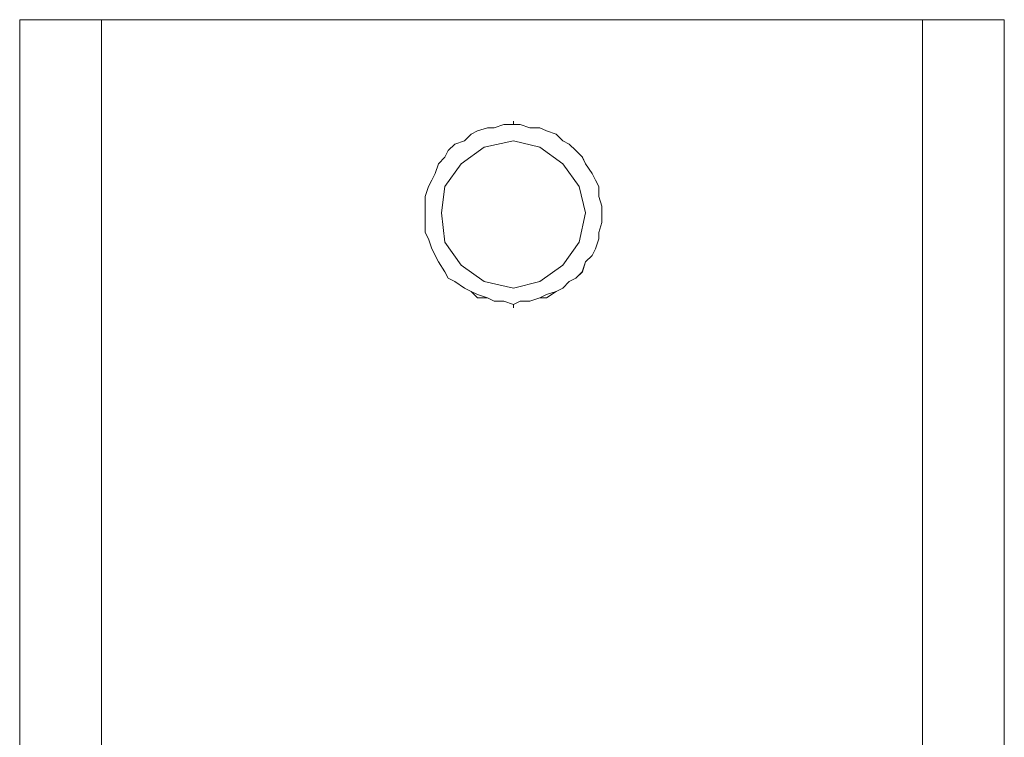
# Model space of a CAD drawing. Units: inches. Extents: x 30.4 to 47.2, y -10.9 to -0.1.
# Drawn here: x 37.3 to 37.7, y -7.2 to -6.9 of the extents above; entities that cross this region are included whole.
import ezdxf

# ---------------------------------------------------------------- set-up
doc = ezdxf.new("R2010")
doc.units = ezdxf.units.IN
doc.header["$MEASUREMENT"] = 0
doc.layers.add('Drawing', color=7, linetype='Continuous', lineweight=0)

# ---------------------------------------------------------------- blocks, each defined once
blk = doc.blocks.new('Block_4')
at = {"layer": 'Drawing', "color": 18, "lineweight": 5, "true_color": 0x000000}
for p, q in [((37.34649, -6.87424), (37.34649, -9.38342)), ((37.70737, -6.87425), (37.72045, -6.87425)), ((37.72045, -6.87425), (37.73091, -6.87425)), ((37.73091, -6.87425), (37.73745, -6.87425)), ((37.73745, -6.87425), (37.74006, -6.87425)), ((37.74006, -9.38342), (37.74006, -6.87424)), ((37.54393, -6.91476), (37.54393, -6.91476)), ((37.54393, -6.91607), (37.54393, -6.91476)), ((37.54393, -6.91477), (37.54393, -6.91477)), ((37.54393, -6.91608), (37.54393, -6.91477)), ((37.54393, -6.91608), (37.54393, -6.91477)), ((37.52954, -6.91869), (37.52693, -6.92)), ((37.52693, -6.92), (37.52954, -6.91869)), ((37.52955, -6.91869), (37.52693, -6.92)), ((37.52693, -6.92), (37.52955, -6.9187)), ((37.52693, -6.92), (37.52955, -6.9187)), ((37.53347, -6.91738), (37.52954, -6.91869)), ((37.52954, -6.91869), (37.53347, -6.91738)), ((37.53347, -6.91738), (37.52955, -6.91869)), ((37.53347, -6.91739), (37.52955, -6.9187)), ((37.52955, -6.9187), (37.53347, -6.91739)), ((37.53608, -6.91738), (37.53347, -6.91738)), ((37.53347, -6.91738), (37.53608, -6.91738)), ((37.53608, -6.91738), (37.53347, -6.91738)), ((37.53609, -6.91739), (37.53347, -6.91739)), ((37.53347, -6.91739), (37.53609, -6.91739)), ((37.54, -6.91607), (37.53608, -6.91738)), ((37.53608, -6.91738), (37.54, -6.91607)), ((37.54001, -6.91607), (37.53608, -6.91738)), ((37.53609, -6.91739), (37.54001, -6.91608)), ((37.53609, -6.91739), (37.54001, -6.91608)), ((37.54393, -6.91607), (37.54, -6.91607)), ((37.54, -6.91607), (37.54393, -6.91607)), ((37.54393, -6.91607), (37.54001, -6.91607)), ((37.54001, -6.91608), (37.54393, -6.91608)), ((37.54001, -6.91608), (37.54393, -6.91608)), ((37.54654, -6.91607), (37.54393, -6.91607)), ((37.54393, -6.91607), (37.54654, -6.91607)), ((37.54393, -6.91608), (37.54393, -6.91608)), ((37.54393, -6.91608), (37.54654, -6.91608)), ((37.54393, -6.91608), (37.54393, -6.91608)), ((37.54654, -6.91608), (37.54393, -6.91608)), ((37.54654, -6.91608), (37.54393, -6.91608)), ((37.55046, -6.91738), (37.54654, -6.91607)), ((37.54654, -6.91607), (37.55046, -6.91738)), ((37.55047, -6.91739), (37.54654, -6.91608)), ((37.55047, -6.91739), (37.54654, -6.91608)), ((37.54654, -6.91609), (37.55047, -6.9174)), ((37.55047, -6.91739), (37.55439, -6.91739)), ((37.55439, -6.91739), (37.55047, -6.91739)), ((37.55047, -6.9174), (37.55439, -6.9174)), ((37.55439, -6.91738), (37.557, -6.91869)), ((37.557, -6.91869), (37.55439, -6.91738)), ((37.55439, -6.91739), (37.557, -6.9187)), ((37.55439, -6.91739), (37.557, -6.9187)), ((37.55439, -6.9174), (37.557, -6.9187)), ((37.557, -6.91869), (37.56092, -6.92)), ((37.56093, -6.92), (37.557, -6.91869)), ((37.557, -6.9187), (37.56093, -6.92001)), ((37.56093, -6.92001), (37.557, -6.9187)), ((37.557, -6.9187), (37.56093, -6.92001)), ((37.52039, -6.92392), (37.52431, -6.92261)), ((37.52432, -6.92261), (37.52039, -6.92392)), ((37.52432, -6.92262), (37.52039, -6.92393)), ((37.52431, -6.92262), (37.52039, -6.92393)), ((37.5204, -6.92393), (37.52432, -6.92262)), ((37.52431, -6.92262), (37.52693, -6.92)), ((37.52693, -6.92), (37.52431, -6.92262)), ((37.52432, -6.92262), (37.52693, -6.92)), ((37.52432, -6.92262), (37.52693, -6.92)), ((37.52693, -6.92), (37.52432, -6.92261)), ((37.53216, -6.92523), (37.54393, -6.92261)), ((37.54393, -6.92261), (37.55439, -6.92523)), ((37.56092, -6.92), (37.56354, -6.92261)), ((37.56354, -6.92262), (37.56093, -6.92)), ((37.56093, -6.92001), (37.56354, -6.92262)), ((37.56354, -6.92262), (37.56093, -6.92001)), ((37.56093, -6.92001), (37.56354, -6.92263)), ((37.56354, -6.92261), (37.56615, -6.92392)), ((37.56616, -6.92392), (37.56354, -6.92261)), ((37.56354, -6.92262), (37.56616, -6.92393)), ((37.56354, -6.92262), (37.56616, -6.92393)), ((37.56354, -6.92263), (37.56616, -6.92393)), ((37.51778, -6.92653), (37.51647, -6.92915)), ((37.51647, -6.92916), (37.51778, -6.92654)), ((37.51647, -6.92916), (37.51778, -6.92654)), ((37.51647, -6.92915), (37.51778, -6.92654)), ((37.51777, -6.92654), (37.51647, -6.92916)), ((37.52039, -6.92393), (37.51777, -6.92654)), ((37.51778, -6.92654), (37.52039, -6.92392)), ((37.52039, -6.92392), (37.51778, -6.92653)), ((37.5204, -6.92393), (37.51778, -6.92654)), ((37.51778, -6.92654), (37.5204, -6.92393)), ((37.52301, -6.93177), (37.53216, -6.92523)), ((37.55439, -6.92523), (37.56354, -6.93177)), ((37.56616, -6.92392), (37.56877, -6.92653)), ((37.56877, -6.92654), (37.56616, -6.92392)), ((37.56616, -6.92393), (37.56877, -6.92654)), ((37.56616, -6.92393), (37.56877, -6.92654)), ((37.56616, -6.92393), (37.56877, -6.92655)), ((37.56877, -6.92653), (37.57139, -6.92915)), ((37.56877, -6.92654), (37.57139, -6.92916)), ((37.57139, -6.92916), (37.56877, -6.92654)), ((37.57139, -6.92915), (37.56877, -6.92654)), ((37.56877, -6.92655), (37.57139, -6.92916)), ((37.51385, -6.93177), (37.51647, -6.92915)), ((37.51647, -6.92916), (37.51385, -6.93177)), ((37.51647, -6.92915), (37.51386, -6.93176)), ((37.51386, -6.93177), (37.51647, -6.92916)), ((37.51386, -6.93177), (37.51647, -6.92916)), ((37.57138, -6.92916), (37.57269, -6.93177)), ((37.57269, -6.93177), (37.57139, -6.92915)), ((37.57139, -6.92916), (37.57269, -6.93177)), ((37.57269, -6.93177), (37.57139, -6.92916)), ((37.57139, -6.92916), (37.57269, -6.93178)), ((37.51385, -6.93177), (37.51254, -6.93569)), ((37.51386, -6.93176), (37.51255, -6.93569)), ((37.51386, -6.93177), (37.51255, -6.93569)), ((37.51255, -6.93569), (37.51386, -6.93177)), ((37.51255, -6.93569), (37.51385, -6.93177)), ((37.51647, -6.94092), (37.52301, -6.93177)), ((37.56354, -6.93177), (37.57008, -6.94092)), ((37.57269, -6.93177), (37.57531, -6.93569)), ((37.57269, -6.93177), (37.57531, -6.9357)), ((37.57269, -6.93177), (37.57531, -6.9357)), ((37.57531, -6.93569), (37.57269, -6.93177)), ((37.57269, -6.93178), (37.57531, -6.9357)), ((37.50993, -6.94092), (37.51124, -6.9383)), ((37.51124, -6.9383), (37.50993, -6.94092)), ((37.51124, -6.93831), (37.50993, -6.94092)), ((37.50994, -6.94092), (37.51124, -6.93831)), ((37.50994, -6.94092), (37.51124, -6.93831)), ((37.51255, -6.93569), (37.51124, -6.93831)), ((37.51124, -6.93831), (37.51255, -6.93569)), ((37.51124, -6.93831), (37.51255, -6.93569)), ((37.51254, -6.93569), (37.51124, -6.93831)), ((37.51255, -6.93569), (37.51124, -6.9383)), ((37.57531, -6.93569), (37.57662, -6.93831)), ((37.57531, -6.93569), (37.57662, -6.93831)), ((37.57662, -6.93831), (37.57531, -6.93569)), ((37.57531, -6.9357), (37.57662, -6.93831)), ((37.57531, -6.9357), (37.57662, -6.93832)), ((37.57792, -6.94092), (37.57662, -6.9383)), ((37.57662, -6.93831), (37.57792, -6.94092)), ((37.57662, -6.93831), (37.57792, -6.94092)), ((37.57792, -6.94093), (37.57662, -6.93831)), ((37.57662, -6.93832), (37.57792, -6.94093)), ((37.50862, -6.94484), (37.50993, -6.94092)), ((37.50993, -6.94093), (37.50862, -6.94485)), ((37.50863, -6.94485), (37.50994, -6.94092)), ((37.50863, -6.94485), (37.50994, -6.94092)), ((37.50993, -6.94092), (37.50863, -6.94484)), ((37.51516, -6.95138), (37.51647, -6.94092)), ((37.57008, -6.94092), (37.57269, -6.95138)), ((37.57008, -6.94092), (37.57269, -6.95138)), ((37.57792, -6.94092), (37.57792, -6.94484)), ((37.57792, -6.94092), (37.57792, -6.94484)), ((37.57792, -6.94484), (37.57792, -6.94092)), ((37.57792, -6.94485), (37.57792, -6.94093)), ((37.57792, -6.94093), (37.57792, -6.94485)), ((37.50862, -6.94877), (37.50862, -6.94484)), ((37.50862, -6.94485), (37.50862, -6.94877)), ((37.50863, -6.94484), (37.50863, -6.94876)), ((37.50863, -6.94485), (37.50863, -6.94877)), ((37.50863, -6.94877), (37.50863, -6.94485)), ((37.57792, -6.94484), (37.57923, -6.94877)), ((37.57792, -6.94484), (37.57923, -6.94877)), ((37.57923, -6.94877), (37.57792, -6.94484)), ((37.57792, -6.94485), (37.57923, -6.94877)), ((37.57792, -6.94485), (37.57923, -6.94877)), ((37.50862, -6.95138), (37.50862, -6.94876)), ((37.50862, -6.94877), (37.50862, -6.95139)), ((37.50863, -6.94876), (37.50863, -6.95138)), ((37.50863, -6.94877), (37.50863, -6.95138)), ((37.50863, -6.95138), (37.50863, -6.94877)), ((37.57923, -6.95138), (37.57923, -6.94876)), ((37.57923, -6.94877), (37.57923, -6.95138)), ((37.57923, -6.94877), (37.57923, -6.95138)), ((37.57923, -6.94877), (37.57923, -6.95139)), ((37.57923, -6.94877), (37.57923, -6.95139)), ((37.50862, -6.95138), (37.50862, -6.95138)), ((37.50862, -6.9553), (37.50862, -6.95138)), ((37.50862, -6.95138), (37.50862, -6.95138)), ((37.50862, -6.95139), (37.50862, -6.95531)), ((37.50863, -6.95138), (37.50863, -6.95531)), ((37.50863, -6.95531), (37.50863, -6.95138)), ((37.50863, -6.95138), (37.50863, -6.9553)), ((37.51647, -6.96315), (37.51516, -6.95138)), ((37.51647, -6.96315), (37.51516, -6.95138)), ((37.57269, -6.95138), (37.57008, -6.96315)), ((37.57923, -6.95138), (37.57923, -6.95138)), ((37.57923, -6.95138), (37.57923, -6.9553)), ((37.57923, -6.95138), (37.57923, -6.95531)), ((37.57923, -6.9553), (37.57923, -6.95138)), ((37.57923, -6.95138), (37.57923, -6.95138)), ((37.57923, -6.95531), (37.57923, -6.95139)), ((37.57923, -6.95139), (37.57923, -6.95531)), ((37.50862, -6.95922), (37.50862, -6.9553)), ((37.50862, -6.95531), (37.50862, -6.95923)), ((37.50863, -6.9553), (37.50863, -6.95922)), ((37.50863, -6.95923), (37.50863, -6.95531)), ((37.50863, -6.95923), (37.50863, -6.95531)), ((37.57923, -6.9553), (37.57792, -6.95923)), ((37.57792, -6.95922), (37.57923, -6.9553)), ((37.57923, -6.95531), (37.57792, -6.95923)), ((37.57792, -6.95923), (37.57923, -6.95531)), ((37.57923, -6.95531), (37.57792, -6.95923)), ((37.50993, -6.96184), (37.50862, -6.95922)), ((37.50862, -6.95923), (37.50993, -6.96185)), ((37.50863, -6.95922), (37.50993, -6.96184)), ((37.50994, -6.96185), (37.50863, -6.95923)), ((37.50994, -6.96184), (37.50863, -6.95923)), ((37.50993, -6.96184), (37.51124, -6.96576)), ((37.50993, -6.96185), (37.51124, -6.96577)), ((37.50993, -6.96185), (37.51124, -6.96577)), ((37.51124, -6.96577), (37.50994, -6.96184)), ((37.50994, -6.96185), (37.51124, -6.96577)), ((37.57792, -6.96184), (37.57661, -6.96577)), ((37.57792, -6.96184), (37.57662, -6.96576)), ((37.57662, -6.96576), (37.57792, -6.96184)), ((37.57792, -6.96185), (37.57662, -6.96577)), ((37.57792, -6.96185), (37.57662, -6.96577)), ((37.57792, -6.96184), (37.57792, -6.95922)), ((37.57792, -6.95923), (37.57792, -6.96184)), ((37.57792, -6.95923), (37.57792, -6.96184)), ((37.57792, -6.96185), (37.57792, -6.95923)), ((37.57792, -6.95923), (37.57792, -6.96185)), ((37.51124, -6.96576), (37.51255, -6.96837)), ((37.51124, -6.96577), (37.51255, -6.96838)), ((37.51255, -6.96838), (37.51124, -6.96577)), ((37.51124, -6.96577), (37.51254, -6.96838)), ((37.51124, -6.96577), (37.51254, -6.96838)), ((37.52301, -6.9723), (37.51647, -6.96315)), ((37.57008, -6.96315), (37.56354, -6.9723)), ((37.57662, -6.96576), (37.57531, -6.96838)), ((37.57531, -6.96838), (37.57662, -6.96576)), ((37.57661, -6.96577), (37.57531, -6.96838)), ((37.57662, -6.96577), (37.57531, -6.96839)), ((37.57662, -6.96577), (37.57531, -6.96839)), ((37.51254, -6.96838), (37.51385, -6.971)), ((37.51254, -6.96838), (37.51385, -6.971)), ((37.51255, -6.96837), (37.51386, -6.97099)), ((37.51386, -6.971), (37.51255, -6.96838)), ((37.51386, -6.971), (37.51255, -6.96838)), ((37.57531, -6.96838), (37.57269, -6.97099)), ((37.57531, -6.96838), (37.57269, -6.971)), ((37.57269, -6.97099), (37.57531, -6.96838)), ((37.57269, -6.971), (37.57531, -6.96839)), ((37.57531, -6.96839), (37.57269, -6.971)), ((37.51385, -6.971), (37.51647, -6.97492)), ((37.51385, -6.971), (37.51647, -6.97492)), ((37.51386, -6.97099), (37.51647, -6.97491)), ((37.51647, -6.97492), (37.51386, -6.971)), ((37.51647, -6.97492), (37.51386, -6.971)), ((37.53216, -6.97884), (37.52301, -6.9723)), ((37.56354, -6.9723), (37.55439, -6.97884)), ((37.57269, -6.971), (37.57138, -6.97492)), ((37.57269, -6.97099), (37.57139, -6.97492)), ((37.57139, -6.97491), (37.57269, -6.97099)), ((37.57139, -6.97492), (37.57269, -6.971)), ((37.57269, -6.971), (37.57139, -6.97492)), ((37.51647, -6.97491), (37.51778, -6.97753)), ((37.51647, -6.97492), (37.51778, -6.97754)), ((37.51778, -6.97753), (37.51647, -6.97492)), ((37.51647, -6.97492), (37.51777, -6.97754)), ((37.51647, -6.97492), (37.51777, -6.97754)), ((37.51777, -6.97754), (37.52039, -6.97884)), ((37.51777, -6.97754), (37.52039, -6.97885)), ((37.5204, -6.97884), (37.51778, -6.97753)), ((37.51778, -6.97753), (37.52039, -6.97883)), ((37.51778, -6.97754), (37.5204, -6.97884)), ((37.56877, -6.97753), (37.56615, -6.97884)), ((37.56877, -6.97753), (37.56616, -6.97884)), ((37.56616, -6.97884), (37.56877, -6.97753)), ((37.56877, -6.97754), (37.56616, -6.97885)), ((37.56877, -6.97754), (37.56616, -6.97885)), ((37.56877, -6.97753), (37.57139, -6.97491)), ((37.57139, -6.97492), (37.56877, -6.97753)), ((37.57138, -6.97492), (37.56877, -6.97753)), ((37.57139, -6.97492), (37.56877, -6.97754)), ((37.57139, -6.97492), (37.56877, -6.97754)), ((37.52039, -6.97883), (37.52432, -6.98145)), ((37.52432, -6.98146), (37.52039, -6.97884)), ((37.52039, -6.97884), (37.52431, -6.98146)), ((37.52039, -6.97885), (37.52431, -6.98146)), ((37.52432, -6.98146), (37.5204, -6.97884)), ((37.52431, -6.98146), (37.52693, -6.98277)), ((37.52431, -6.98146), (37.52693, -6.98277)), ((37.52432, -6.98145), (37.52693, -6.98276)), ((37.52693, -6.98277), (37.52432, -6.98146)), ((37.52693, -6.98276), (37.52432, -6.98146)), ((37.54393, -6.98145), (37.53216, -6.97884)), ((37.55439, -6.97884), (37.54393, -6.98145)), ((37.56354, -6.98146), (37.56092, -6.98276)), ((37.56354, -6.98145), (37.56093, -6.98276)), ((37.56093, -6.98276), (37.56354, -6.98145)), ((37.56093, -6.98277), (37.56354, -6.98146)), ((37.56354, -6.98146), (37.56093, -6.98277)), ((37.56616, -6.97884), (37.56354, -6.98145)), ((37.56615, -6.97884), (37.56354, -6.98146)), ((37.56354, -6.98145), (37.56616, -6.97884)), ((37.56354, -6.98146), (37.56616, -6.97885)), ((37.56616, -6.97885), (37.56354, -6.98146)), ((37.52955, -6.98407), (37.52693, -6.98276)), ((37.52693, -6.98276), (37.52955, -6.98537)), ((37.52693, -6.98277), (37.52955, -6.98407)), ((37.52693, -6.98277), (37.52954, -6.98538)), ((37.52693, -6.98277), (37.52954, -6.98408)), ((37.52954, -6.98408), (37.53347, -6.98538)), ((37.52954, -6.98538), (37.53347, -6.98538)), ((37.52955, -6.98407), (37.53347, -6.98538)), ((37.53347, -6.98538), (37.52955, -6.98407)), ((37.52955, -6.98537), (37.53347, -6.98537)), ((37.53347, -6.98537), (37.53608, -6.98668)), ((37.53609, -6.98669), (37.53347, -6.98538)), ((37.53609, -6.98669), (37.53347, -6.98538)), ((37.53347, -6.98538), (37.53608, -6.98669)), ((37.53347, -6.98538), (37.53608, -6.98669)), ((37.55439, -6.98538), (37.55046, -6.98669)), ((37.55047, -6.98668), (37.55439, -6.98537)), ((37.55439, -6.98538), (37.55047, -6.98668)), ((37.55047, -6.98669), (37.55439, -6.98538)), ((37.55439, -6.98538), (37.55047, -6.98669)), ((37.557, -6.98407), (37.55439, -6.98538)), ((37.557, -6.98408), (37.55439, -6.98538)), ((37.557, -6.98408), (37.55439, -6.98538)), ((37.55439, -6.98537), (37.557, -6.98537)), ((37.557, -6.98538), (37.55439, -6.98538)), ((37.56093, -6.98276), (37.557, -6.98407)), ((37.56092, -6.98276), (37.557, -6.98538)), ((37.557, -6.98537), (37.56093, -6.98276)), ((37.56093, -6.98277), (37.557, -6.98408)), ((37.56093, -6.98277), (37.557, -6.98408)), ((37.53608, -6.98668), (37.54001, -6.98668)), ((37.53608, -6.98669), (37.54, -6.98669)), ((37.53608, -6.98669), (37.54, -6.98669)), ((37.54001, -6.98669), (37.53609, -6.98669)), ((37.54001, -6.98669), (37.53609, -6.98669)), ((37.54393, -6.98799), (37.54, -6.98669)), ((37.54393, -6.98799), (37.54001, -6.98668)), ((37.54001, -6.98668), (37.54393, -6.98799)), ((37.54393, -6.98799), (37.54001, -6.98669)), ((37.54001, -6.98669), (37.54393, -6.98799)), ((37.54654, -6.98668), (37.54393, -6.98799)), ((37.54393, -6.98799), (37.54654, -6.98668)), ((37.54654, -6.98669), (37.54393, -6.98799)), ((37.54393, -6.988), (37.54654, -6.98669)), ((37.54654, -6.98669), (37.54393, -6.988)), ((37.54393, -6.98799), (37.54393, -6.98799)), ((37.54393, -6.98799), (37.54393, -6.98799)), ((37.54393, -6.9893), (37.54393, -6.98799)), ((37.54393, -6.98799), (37.54393, -6.98929)), ((37.54393, -6.98799), (37.54393, -6.98799)), ((37.54393, -6.988), (37.54393, -6.988)), ((37.55047, -6.98668), (37.54654, -6.98668)), ((37.54654, -6.98668), (37.55047, -6.98668)), ((37.55046, -6.98669), (37.54654, -6.98669)), ((37.54654, -6.98669), (37.55047, -6.98669)), ((37.55047, -6.98669), (37.54654, -6.98669))]:
    blk.add_line(p, q, dxfattribs=at)
for points in [[(37.34649, -6.87424), (37.34649, -9.38342), (37.34649, -9.38473)], [(37.37918, -6.87424), (37.37918, -9.38212), (37.36741, -9.38212), (37.35695, -9.38212), (37.3491, -9.38212), (37.34649, -9.38342), (37.34649, -6.87424), (37.3491, -6.87424), (37.35695, -6.87424), (37.36741, -6.87424), (37.37918, -6.87424)], [(37.37918, -6.87425), (37.37918, -9.38213), (37.36741, -9.38213), (37.35695, -9.38213), (37.3491, -9.38213), (37.34649, -9.38343), (37.34649, -6.87425), (37.3491, -6.87425), (37.35695, -6.87425), (37.36741, -6.87425), (37.37918, -6.87425)], [(37.37917, -6.87424), (37.70737, -6.87424), (37.70737, -9.38212), (37.37917, -9.38212), (37.37917, -6.87424)], [(37.37918, -6.87424), (37.70737, -6.87424), (37.70737, -9.38212), (37.37918, -9.38212), (37.37918, -6.87424)], [(37.74006, -6.87424), (37.74006, -9.38342), (37.73744, -9.38212), (37.73091, -9.38212), (37.72045, -9.38212), (37.70737, -9.38212), (37.70737, -6.87424), (37.72045, -6.87424), (37.73091, -6.87424), (37.73744, -6.87424), (37.74006, -6.87424)], [(37.74006, -6.87424), (37.74006, -9.38342), (37.73744, -9.38212), (37.73091, -9.38212), (37.72045, -9.38212), (37.70737, -9.38212), (37.70737, -6.87424)], [(37.74006, -9.38473), (37.74006, -9.38342), (37.74006, -6.87424)], [(37.54393, -6.9893), (37.54393, -6.98799), (37.54654, -6.98668), (37.55046, -6.98668), (37.55439, -6.98538), (37.557, -6.98538), (37.56093, -6.98276), (37.56354, -6.98145), (37.56616, -6.97884), (37.56877, -6.97753), (37.57139, -6.97492), (37.57269, -6.97099), (37.57531, -6.96838), (37.57662, -6.96576), (37.57792, -6.96184), (37.57792, -6.95923), (37.57923, -6.9553), (37.57923, -6.95138), (37.57923, -6.94877), (37.57792, -6.94484), (37.57792, -6.94092), (37.57662, -6.93831), (37.57531, -6.93569), (37.57269, -6.93177), (37.57139, -6.92915), (37.56877, -6.92654), (37.56616, -6.92392), (37.56354, -6.92261), (37.56093, -6.92), (37.557, -6.91869), (37.55439, -6.91738), (37.55046, -6.91738), (37.54654, -6.91608), (37.54393, -6.91608), (37.54393, -6.91477)], [(37.50993, -6.96184), (37.50862, -6.95923), (37.50862, -6.9553), (37.50862, -6.95138), (37.50862, -6.94877), (37.50862, -6.94484), (37.50993, -6.94092), (37.51124, -6.93831), (37.51255, -6.93569), (37.51385, -6.93177), (37.51647, -6.92915), (37.51778, -6.92654), (37.52039, -6.92392), (37.52431, -6.92262), (37.52693, -6.92), (37.52954, -6.91869), (37.53347, -6.91739), (37.53608, -6.91739), (37.54, -6.91608), (37.54393, -6.91608), (37.54654, -6.91608), (37.55046, -6.91739), (37.55439, -6.91739), (37.55046, -6.91739), (37.54654, -6.91608), (37.54393, -6.91608), (37.54, -6.91608), (37.53608, -6.91739), (37.53347, -6.91739), (37.52954, -6.91869), (37.52693, -6.92)], [(37.54001, -6.98669), (37.54393, -6.98799), (37.54001, -6.98669), (37.53608, -6.98669), (37.53347, -6.98538), (37.52955, -6.98407), (37.52693, -6.98276), (37.52432, -6.98146), (37.52039, -6.97884), (37.51778, -6.97753), (37.51647, -6.97492), (37.51385, -6.971), (37.51255, -6.96838), (37.51124, -6.96576), (37.50993, -6.96184), (37.50862, -6.95923), (37.50862, -6.9553), (37.50862, -6.95138), (37.50862, -6.94877), (37.50862, -6.94484), (37.50993, -6.94092), (37.51124, -6.93831), (37.51255, -6.93569), (37.51385, -6.93177), (37.51647, -6.92915), (37.51778, -6.92654), (37.52039, -6.92392), (37.52432, -6.92262), (37.52693, -6.92), (37.52955, -6.91869), (37.53347, -6.91739), (37.53608, -6.91739), (37.54001, -6.91608), (37.54393, -6.91608)], [(37.53608, -6.91739), (37.53347, -6.91739), (37.52954, -6.91869), (37.52693, -6.92), (37.52431, -6.92262), (37.52039, -6.92392), (37.51777, -6.92654), (37.51647, -6.92915), (37.51385, -6.93177), (37.51254, -6.93569), (37.51124, -6.93831), (37.50993, -6.94092), (37.50862, -6.94484), (37.50862, -6.94877), (37.50862, -6.95138), (37.50862, -6.9553), (37.50862, -6.95923), (37.50993, -6.96184), (37.51124, -6.96576), (37.51254, -6.96838), (37.51385, -6.971), (37.51647, -6.97492), (37.51777, -6.97753), (37.52039, -6.97884), (37.52431, -6.98146), (37.52693, -6.98276)], [(37.50862, -6.95138), (37.50862, -6.94877), (37.50862, -6.94484), (37.50993, -6.94092), (37.51124, -6.93831), (37.51255, -6.93569), (37.51385, -6.93177), (37.51647, -6.92915), (37.51778, -6.92654), (37.52039, -6.92392), (37.52431, -6.92262), (37.52693, -6.92), (37.52954, -6.91869)], [(37.50862, -6.95138), (37.50862, -6.94877), (37.50862, -6.94484), (37.50993, -6.94092), (37.51124, -6.93831), (37.51255, -6.93569), (37.51385, -6.93177), (37.51647, -6.92915), (37.51778, -6.92654), (37.52039, -6.92392), (37.52431, -6.92262), (37.52693, -6.92), (37.52955, -6.91869)], [(37.52432, -6.92262), (37.52693, -6.92), (37.52955, -6.91869)], [(37.52954, -6.91869), (37.53347, -6.91738), (37.53608, -6.91738), (37.54, -6.91608)], [(37.52955, -6.91869), (37.53347, -6.91739), (37.53608, -6.91739), (37.54001, -6.91608)], [(37.53608, -6.91739), (37.53347, -6.91739), (37.52955, -6.91869)], [(37.54393, -6.91608), (37.54, -6.91608), (37.53608, -6.91739)], [(37.53608, -6.91739), (37.54001, -6.91608), (37.54393, -6.91608)], [(37.54, -6.91608), (37.54393, -6.91608), (37.54654, -6.91608)], [(37.54001, -6.91608), (37.54393, -6.91608), (37.54654, -6.91608)], [(37.54654, -6.91608), (37.55046, -6.91738), (37.55439, -6.91738), (37.557, -6.91869), (37.56092, -6.92), (37.56354, -6.92261), (37.56616, -6.92392), (37.56877, -6.92654), (37.57139, -6.92915), (37.57269, -6.93177), (37.57531, -6.93569), (37.57662, -6.93831), (37.57792, -6.94092), (37.57792, -6.94484), (37.57923, -6.94877), (37.57923, -6.95138), (37.57923, -6.9553), (37.57792, -6.95923), (37.57792, -6.96184), (37.57662, -6.96576), (37.57531, -6.96838), (37.57269, -6.97099), (37.57139, -6.97492), (37.56877, -6.97753), (37.56616, -6.97884), (37.56354, -6.98145), (37.56092, -6.98276), (37.557, -6.98407), (37.55439, -6.98538), (37.55046, -6.98668), (37.54654, -6.98668), (37.54393, -6.98799)], [(37.55046, -6.91738), (37.54654, -6.91608), (37.54393, -6.91608), (37.54654, -6.91608)], [(37.54654, -6.91608), (37.55047, -6.91739), (37.55439, -6.91739), (37.557, -6.91869), (37.56093, -6.92)], [(37.54655, -6.91608), (37.55047, -6.91739), (37.55439, -6.91739), (37.55701, -6.91869), (37.56093, -6.92)], [(37.55439, -6.91738), (37.55046, -6.91738), (37.55439, -6.91738)], [(37.55046, -6.91738), (37.55439, -6.91738), (37.557, -6.91869)], [(37.55439, -6.91738), (37.557, -6.91869), (37.56093, -6.92), (37.56354, -6.92261), (37.56616, -6.92392), (37.56877, -6.92654), (37.57139, -6.92915), (37.57269, -6.93177), (37.57531, -6.93569)], [(37.55439, -6.91739), (37.557, -6.91869), (37.56092, -6.92), (37.56354, -6.92262), (37.56615, -6.92392)], [(37.56354, -6.92261), (37.56092, -6.92), (37.557, -6.91869)], [(37.52693, -6.92), (37.52431, -6.92262), (37.52039, -6.92392), (37.51778, -6.92654), (37.51647, -6.92915), (37.51385, -6.93177), (37.51255, -6.93569), (37.51124, -6.93831), (37.50993, -6.94092)], [(37.52432, -6.92262), (37.52039, -6.92392), (37.51778, -6.92654)], [(37.52301, -6.93177), (37.53216, -6.92523), (37.54393, -6.92261), (37.55439, -6.92523)], [(37.56354, -6.93177), (37.55439, -6.92523), (37.54392, -6.92261), (37.53216, -6.92523)], [(37.56354, -6.93177), (37.55439, -6.92523), (37.54393, -6.92262), (37.53216, -6.92523)], [(37.56616, -6.92392), (37.56354, -6.92262), (37.56093, -6.92)], [(37.56616, -6.92392), (37.56354, -6.92262), (37.56093, -6.92)], [(37.56354, -6.92261), (37.56616, -6.92392), (37.56877, -6.92654)], [(37.51385, -6.93177), (37.51647, -6.92915), (37.51778, -6.92654)], [(37.53216, -6.92523), (37.52301, -6.93177), (37.51647, -6.94092)], [(37.53216, -6.92523), (37.523, -6.93177), (37.51647, -6.94092)], [(37.55439, -6.92523), (37.56354, -6.93177), (37.57008, -6.94092)], [(37.56616, -6.92392), (37.56877, -6.92654), (37.57139, -6.92915), (37.5727, -6.93177)], [(37.56616, -6.92392), (37.56877, -6.92654), (37.57139, -6.92915)], [(37.56616, -6.92392), (37.56877, -6.92654), (37.57139, -6.92915), (37.57269, -6.93177), (37.57531, -6.93569), (37.57662, -6.93831)], [(37.57269, -6.93177), (37.57139, -6.92915), (37.56877, -6.92654)], [(37.57139, -6.92915), (37.57269, -6.93177), (37.57531, -6.93569)], [(37.51385, -6.93177), (37.51255, -6.93569), (37.51124, -6.93831)], [(37.51516, -6.95138), (37.51647, -6.94092), (37.52301, -6.93177)], [(37.56354, -6.93177), (37.57008, -6.94092), (37.57269, -6.95138), (37.57008, -6.96315)], [(37.56354, -6.93177), (37.57008, -6.94092), (37.57269, -6.95138), (37.57008, -6.96315)], [(37.57269, -6.93177), (37.57531, -6.93569), (37.57662, -6.93831)], [(37.57269, -6.93177), (37.57531, -6.93569), (37.57662, -6.93831)], [(37.50862, -6.94484), (37.50993, -6.94092), (37.51124, -6.93831)], [(37.57531, -6.93569), (37.57662, -6.93831), (37.57792, -6.94092), (37.57792, -6.94484), (37.57923, -6.94877), (37.57923, -6.95138), (37.57923, -6.9553), (37.57792, -6.95923), (37.57792, -6.96184), (37.57662, -6.96576), (37.57531, -6.96838), (37.57269, -6.97099), (37.57139, -6.97492), (37.56877, -6.97753), (37.56616, -6.97884), (37.56354, -6.98145), (37.56093, -6.98276), (37.557, -6.98407), (37.55439, -6.98538), (37.55046, -6.98669), (37.54654, -6.98669), (37.54393, -6.98799), (37.54, -6.98669)], [(37.57531, -6.93569), (37.57662, -6.93831), (37.57792, -6.94092), (37.57792, -6.94484), (37.57923, -6.94877)], [(37.57662, -6.93831), (37.57793, -6.94092), (37.57793, -6.94484), (37.57923, -6.94877)], [(37.57792, -6.94484), (37.57792, -6.94092), (37.57662, -6.93831)], [(37.57662, -6.93831), (37.57792, -6.94092), (37.57792, -6.94484), (37.57923, -6.94877)], [(37.50993, -6.94092), (37.50862, -6.94484), (37.50862, -6.94877), (37.50862, -6.95138), (37.50862, -6.9553)], [(37.57008, -6.96315), (37.56354, -6.9723), (37.55439, -6.97884), (37.54393, -6.98146), (37.53216, -6.97884), (37.52301, -6.9723), (37.51647, -6.96315), (37.51516, -6.95138), (37.51647, -6.94092)], [(37.57008, -6.96315), (37.56354, -6.9723), (37.55439, -6.97884), (37.54392, -6.98145), (37.53216, -6.97884), (37.523, -6.9723), (37.51647, -6.96315), (37.51516, -6.95138), (37.51647, -6.94092)], [(37.50862, -6.94484), (37.50862, -6.94877), (37.50862, -6.95138), (37.50862, -6.9553)], [(37.57792, -6.94484), (37.57923, -6.94877), (37.57923, -6.95138)], [(37.57923, -6.94877), (37.57923, -6.95138), (37.57923, -6.9553), (37.57792, -6.95923), (37.57792, -6.96184), (37.57662, -6.96576), (37.57531, -6.96838), (37.57269, -6.97099), (37.57139, -6.97492), (37.56877, -6.97753), (37.56616, -6.97884), (37.56354, -6.98146), (37.56092, -6.98276), (37.557, -6.98538), (37.55439, -6.98538), (37.55046, -6.98669), (37.54654, -6.98669), (37.54393, -6.98799), (37.54, -6.98669)], [(37.57923, -6.94877), (37.57923, -6.95138), (37.57923, -6.9553), (37.57792, -6.95923), (37.57792, -6.96184), (37.57662, -6.96576), (37.57531, -6.96838), (37.57269, -6.97099)], [(37.57923, -6.94877), (37.57923, -6.95138), (37.57923, -6.9553), (37.57792, -6.95923), (37.57792, -6.96184), (37.57662, -6.96577), (37.57531, -6.96838), (37.57269, -6.971)], [(37.51385, -6.97099), (37.51255, -6.96838), (37.51124, -6.96576), (37.50993, -6.96184), (37.50862, -6.95923), (37.50862, -6.9553), (37.50862, -6.95138)], [(37.51385, -6.971), (37.51255, -6.96838), (37.51124, -6.96576), (37.50993, -6.96184), (37.50862, -6.95923), (37.50862, -6.9553), (37.50862, -6.95138)], [(37.57269, -6.95138), (37.57008, -6.96315), (37.56354, -6.9723)], [(37.57792, -6.96184), (37.57792, -6.95923), (37.57923, -6.9553), (37.57923, -6.95138)], [(37.50862, -6.9553), (37.50862, -6.95923), (37.50993, -6.96184)], [(37.50993, -6.96184), (37.50862, -6.95923), (37.50862, -6.9553)], [(37.50993, -6.96184), (37.51124, -6.96576), (37.51255, -6.96838), (37.51385, -6.97099), (37.51647, -6.97492)], [(37.50993, -6.96184), (37.51124, -6.96576), (37.51255, -6.96838), (37.51385, -6.97099), (37.51647, -6.97492), (37.51778, -6.97753), (37.52039, -6.97884), (37.52431, -6.98145), (37.52693, -6.98276)], [(37.50993, -6.96184), (37.51124, -6.96577), (37.51255, -6.96838)], [(37.57792, -6.96184), (37.57662, -6.96576), (37.57531, -6.96838)], [(37.53216, -6.97884), (37.52301, -6.9723), (37.51647, -6.96315)], [(37.51647, -6.97492), (37.51385, -6.971), (37.51255, -6.96838)], [(37.57139, -6.97492), (37.57269, -6.97099), (37.57531, -6.96838)], [(37.51778, -6.97753), (37.51647, -6.97492), (37.51385, -6.97099)], [(37.51778, -6.97753), (37.51647, -6.97492), (37.51385, -6.971)], [(37.56354, -6.9723), (37.55439, -6.97884), (37.54393, -6.98145), (37.53216, -6.97884)], [(37.56877, -6.97753), (37.57139, -6.97492), (37.57269, -6.97099)], [(37.56877, -6.97753), (37.57139, -6.97492), (37.57269, -6.971)], [(37.51647, -6.97492), (37.51778, -6.97753), (37.52039, -6.97884)], [(37.51647, -6.97492), (37.51778, -6.97753), (37.52039, -6.97884)], [(37.51778, -6.97753), (37.52039, -6.97884), (37.52432, -6.98146), (37.52693, -6.98276), (37.52955, -6.98407), (37.53347, -6.98538), (37.53609, -6.98669)], [(37.51778, -6.97753), (37.52039, -6.97884), (37.52431, -6.98146), (37.52693, -6.98276), (37.52954, -6.98407), (37.53347, -6.98538), (37.53608, -6.98669)], [(37.56877, -6.97753), (37.56615, -6.97884), (37.56354, -6.98146), (37.56092, -6.98276)], [(37.56877, -6.97753), (37.56616, -6.97884), (37.56354, -6.98146), (37.56093, -6.98276)], [(37.57139, -6.97492), (37.56877, -6.97753), (37.56616, -6.97884)], [(37.52039, -6.97884), (37.52431, -6.98145), (37.52693, -6.98276), (37.52954, -6.98407), (37.53347, -6.98538), (37.53608, -6.98668), (37.54, -6.98668)], [(37.52693, -6.98276), (37.52431, -6.98146), (37.52039, -6.97884)], [(37.56093, -6.98276), (37.56354, -6.98145), (37.56616, -6.97884)], [(37.52693, -6.98276), (37.52954, -6.98538), (37.53347, -6.98538), (37.53608, -6.98669), (37.54, -6.98669), (37.54393, -6.98799), (37.54393, -6.9893)], [(37.52693, -6.98276), (37.52954, -6.98538), (37.53347, -6.98538), (37.53608, -6.98668), (37.54, -6.98668)], [(37.52693, -6.98276), (37.52955, -6.98407), (37.53347, -6.98538)], [(37.54001, -6.98669), (37.53608, -6.98669), (37.53347, -6.98538)], [(37.55439, -6.98538), (37.55046, -6.98669), (37.54654, -6.98669), (37.54393, -6.98799), (37.54, -6.98669), (37.53608, -6.98669)], [(37.55439, -6.98538), (37.55047, -6.98669), (37.54654, -6.98669), (37.54393, -6.98799), (37.54001, -6.98669), (37.53608, -6.98669)], [(37.54393, -6.98799), (37.54654, -6.98668), (37.55046, -6.98668), (37.55439, -6.98538)], [(37.55439, -6.98538), (37.557, -6.98407), (37.56092, -6.98276)], [(37.56093, -6.98276), (37.557, -6.98407), (37.55439, -6.98538)], [(37.55439, -6.98538), (37.557, -6.98407), (37.56093, -6.98276)]]:
    blk.add_lwpolyline(points, dxfattribs=at)

msp = doc.modelspace()

# ---------------------------------------------------------------- block references
at = {"layer": 'Drawing'}
msp.add_blockref('Block_4', (0, 0), dxfattribs=at)

doc.saveas('drawing.dxf')
